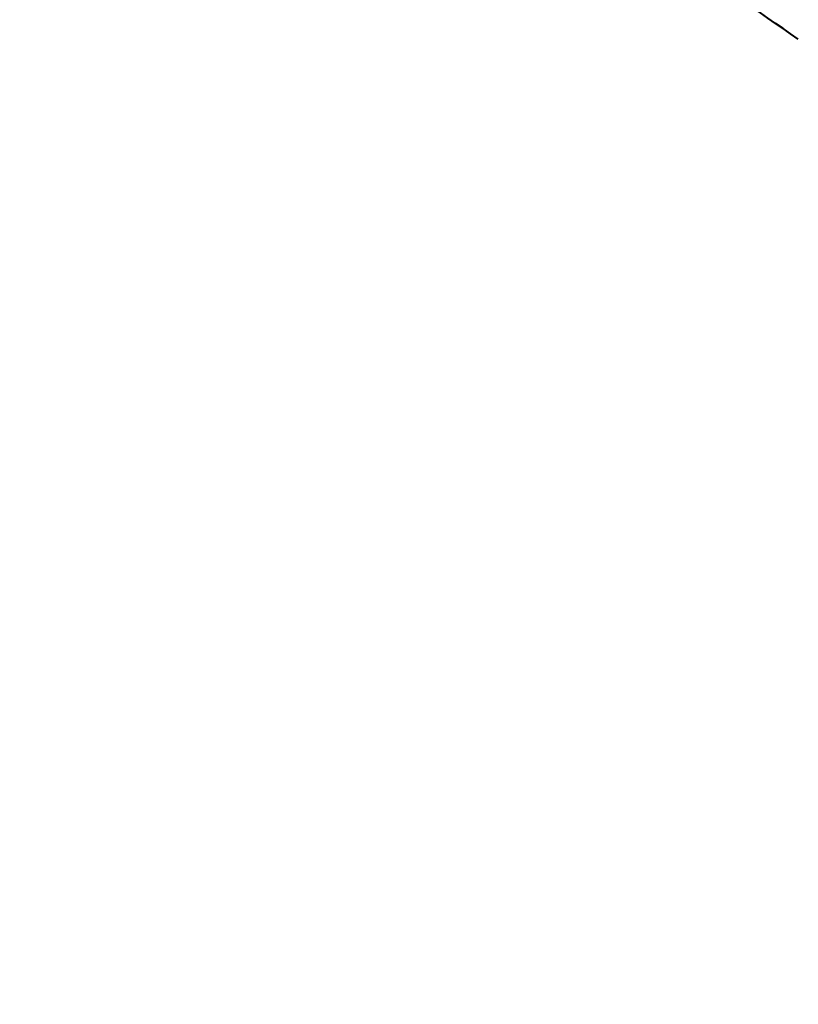
# Model space of a CAD drawing. Units: millimetres. Extents: x -26699 to -8879, y -32782 to -24382.
# Drawn here: x -23121 to -23092, y -32169 to -32131 of the extents above; entities that cross this region are included whole.
import ezdxf

# ---------------------------------------------------------------- set-up
doc = ezdxf.new("R2010")
doc.units = ezdxf.units.MM
doc.layers.add('котел', color=150, linetype='Continuous', lineweight=40)
doc.layers.add('размеры', color=253, linetype='Continuous', lineweight=13)
doc.styles.add('энтророс', font='geniso.shx', dxfattribs={"height": 60})
doc.dimstyles.new('20', dxfattribs={"dimtxt": 60, "dimasz": 50, "dimexe": 20, "dimexo": 0.625, "dimgap": 20, "dimtad": 1, "dimdec": 0, "dimtxsty": 'энтророс', "dimcen": 2.5, "dimadec": 0, "dimazin": 0, "dimtfac": 1, "dimtdec": 0, "dimtmove": 0, "dimatfit": 3, "dimfxl": 1, "dimtfill": 1, "dimarcsym": 0})

# ---------------------------------------------------------------- blocks, each defined once
blk = doc.blocks.new('*D27')
at = {"layer": 'Defpoints', "color": 0, "ltscale": 10, "transparency": 16777216}
for p in [(-23899.518, -30051.952), (-17915.526, -30644.06, 587.52), (-17915.526, -32505.388)]:
    blk.add_point(p, dxfattribs=at)
at = {"layer": 'размеры', "color": 0, "lineweight": -2, "ltscale": 10, "transparency": 16777216}
for p, q in [((-23899.518, -30052.577), (-23899.518, -32525.388)), ((-17915.526, -30644.685), (-17915.526, -32525.388)), ((-23849.518, -32505.388), (-17965.526, -32505.388))]:
    blk.add_line(p, q, dxfattribs=at)
at = {"layer": 'размеры', "color": 0, "ltscale": 10, "transparency": 16777216}
for points in [[(-23849.518, -32497.054), (-23849.518, -32513.721), (-23899.518, -32505.388)], [(-17965.526, -32497.054), (-17965.526, -32513.721), (-17915.526, -32505.388)]]:
    blk.add_solid(points, dxfattribs=at)
at = {"layer": 'размеры', "color": 0, "ltscale": 10, "transparency": 16777216, "insert": (-20907.433, -32455.388), "char_height": 60, "attachment_point": 5, "style": 'энтророс', "bg_fill": 3, "box_fill_scale": 1.1, "bg_fill_color": 256, "bg_fill_true_color": 13158600, "bg_fill_transparency": 0}
blk.add_mtext('5984', dxfattribs=at)

msp = doc.modelspace()

# ---------------------------------------------------------------- linework, layer by layer
at = {"layer": 'котел', "start_tangent": (-0.82768909, 0.56118693), "end_tangent": (0, 1)}
msp.add_spline([(-23091.57698, -32132.04865), (-23096.06652, -32128.73142), (-23100.28586, -32124.99848), (-23103.96765, -32121.03745), (-23107.08223, -32116.88023), (-23109.60453, -32112.56028), (-23111.51424, -32108.11239), (-23112.79599, -32103.57238), (-23113.43945, -32098.97678), (-23113.51991, -32096.6697)], degree=3, dxfattribs=at)

# ---------------------------------------------------------------- next in the draw order: dimensions: what is measured, and where the dimension line sits
at = {"layer": 'размеры', "ltscale": 10}
dim = msp.add_linear_dim(base=(-17915.52606, -32505.38757), p1=(-23899.51843, -30051.95207), p2=(-17915.52606, -30644.05979, 587.51999), dimstyle='20', dxfattribs=at)
dim.commit()
dim.dimension.update_dxf_attribs({"geometry": '*D27', "text_midpoint": (-20907.43308, -32505.38757), "dimtype": 160})

doc.saveas('drawing.dxf')
